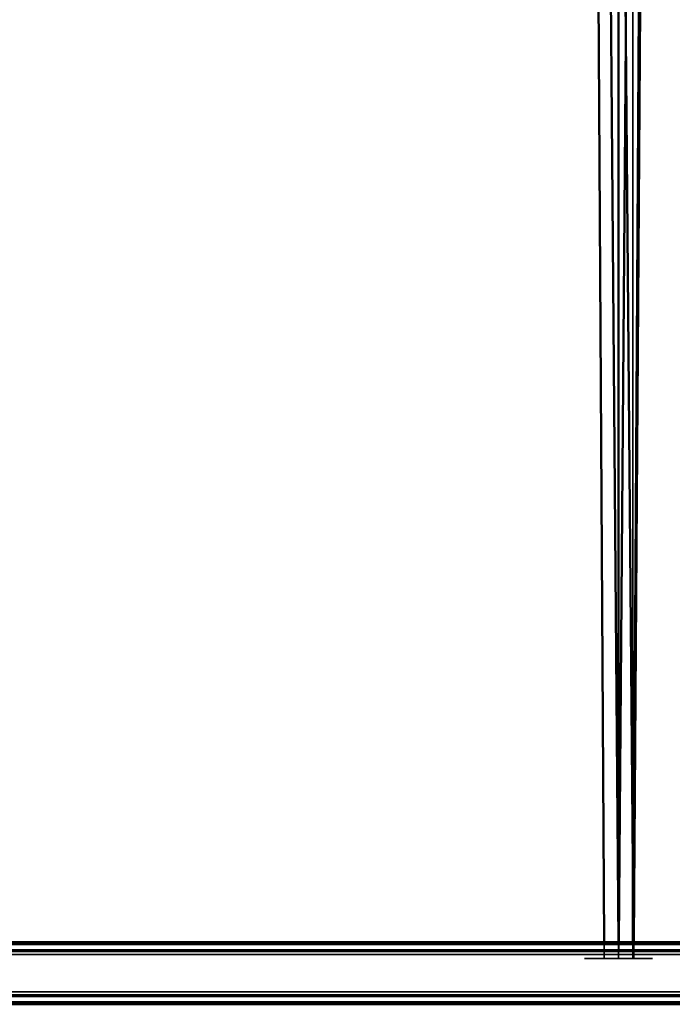
# Model space of a CAD drawing. Units: millimetres. Extents: x 21535 to 37535, y 13625 to 28325.
# Drawn here: x 31943 to 32257, y 17581 to 18055 of the extents above; entities that cross this region are included whole.
import ezdxf

# ---------------------------------------------------------------- set-up
doc = ezdxf.new("R2010")
doc.units = ezdxf.units.MM
doc.header["$LTSCALE"] = 100
doc.layers.add('Skrytá (ISO)', color=7, linetype='Continuous', lineweight=35)
doc.layers.add('Viditelná (ISO)', color=7, linetype='Continuous', lineweight=50)

# ---------------------------------------------------------------- blocks, each defined once
blk = doc.blocks.new('W28')
at = {"layer": 'Skrytá (ISO)'}
for p, q in [((10689.05, -10722.1), (10689, -10714.18)), ((10696.04, -10714.18), (10695.92, -10714.18)), ((10695.92, -10714.18), (10695.98, -10722.1)), ((10695.98, -10722.1), (10696.04, -10714.18)), ((10695.98, -10714.18), (10695.98, -10722.1)), ((10702.95, -10714.18), (10702.9, -10714.18)), ((10703.34, -10714.18), (10703.22, -10714.18)), ((10703.22, -10714.18), (10703.29, -10722.1)), ((10703.29, -10722.1), (10703.34, -10714.18)), ((11035.98, -10718.18), (8435.98, -10718.18)), ((8435.98, -10718.71), (11035.98, -10718.71)), ((8435.98, -10720.18), (11035.98, -10720.18)), ((10689.05, -10722.1), (10679.55, -10722.1)), ((10695.98, -10722.1), (10689.05, -10722.1)), ((10712.41, -10722.1), (10695.98, -10722.1)), ((11035.98, -10738.18), (8435.98, -10738.18)), ((11035.98, -10739.64), (8435.98, -10739.64)), ((11035.98, -10740.18), (8435.98, -10740.18)), ((8435.98, -10740.18), (11035.98, -10740.18))]:
    blk.add_line(p, q, dxfattribs=at)
at = {"layer": 'Skrytá (ISO)', "flags": 128}
for points in [[(10699.53, -10279.58), (10702.9, -9860.68), (10702.9, -10676.14)], [(10703.06, -10694.96), (10707.97, -9860.68), (10709.83, -9860.68), (10707.97, -9860.68), (10702.9, -9860.68), (10703.08, -9860.68)], [(10702.9, -10714.18), (10702.9, -10722.1), (10702.95, -10714.18)], [(8435.98, -10718.71), (11035.98, -10718.71), (11035.98, -10718.18), (11035.98, -10718.18)], [(11035.98, -10739.64), (8435.98, -10739.64), (8435.98, -10740.18), (8435.98, -10740.18)]]:
    blk.add_lwpolyline(points, dxfattribs=at)
at = {"layer": 'Viditelná (ISO)'}
for p, q in [((10689, -10714.18), (10683.98, -9860.68)), ((10695.98, -9860.68), (10695.98, -10714.18)), ((10696.04, -10714.18), (10699.53, -10279.58)), ((10702.9, -10676.14), (10702.9, -10714.18)), ((10702.95, -10714.18), (10703.06, -10694.96)), ((8440.98, -10715.25), (11030.98, -10715.25)), ((10695.92, -10714.18), (10383.34, -10714.18)), ((10702.9, -10714.18), (10696.04, -10714.18)), ((10703.22, -10714.18), (10702.95, -10714.18)), ((11030.98, -10714.18), (10703.34, -10714.18)), ((8440.98, -10718.18), (11030.98, -10718.18)), ((11030.98, -10740.18), (8440.98, -10740.18)), ((11030.98, -10743.1), (8440.98, -10743.11)), ((8440.98, -10744.18), (11030.98, -10744.18))]:
    blk.add_line(p, q, dxfattribs=at)
at = {"layer": 'Viditelná (ISO)', "flags": 128}
for points in [[(10703.08, -9860.68), (10703.29, -9860.68), (10709.15, -9860.68), (10712.41, -9860.68), (10712.41, -9860.68), (10709.15, -9860.68), (10703.29, -9860.68), (10695.98, -9860.68), (10688.67, -9860.68), (10682.81, -9860.68), (10679.55, -9860.68), (10679.55, -9860.68), (10682.81, -9860.68), (10688.67, -9860.68), (10695.98, -9860.68), (10695.98, -9860.68), (10689.05, -9860.68), (10683.98, -9860.68), (10682.13, -9860.68), (10683.98, -9860.68), (10689.05, -9860.68), (10695.92, -10714.18)], [(10703.34, -10714.18), (10709.15, -9860.68), (10695.98, -9860.68), (10703.22, -10714.18)]]:
    blk.add_lwpolyline(points, dxfattribs=at)

msp = doc.modelspace()

# ---------------------------------------------------------------- block references
msp.add_blockref('W28', (21535.41, 28325.31))

doc.saveas('drawing.dxf')
